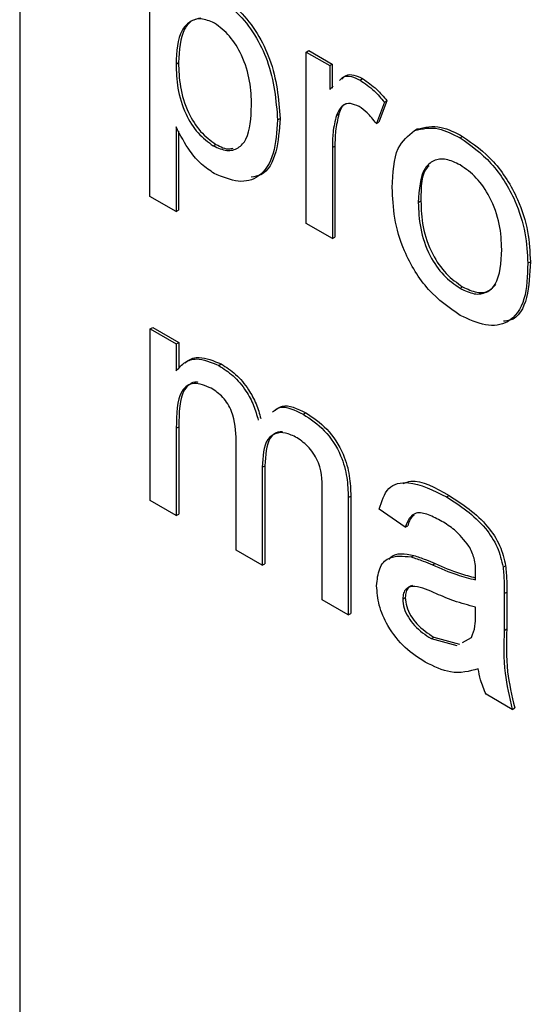
# Model space of a CAD drawing. Units: millimetres. Extents: x 143 to 4744, y 1541 to 4854.
# Drawn here: x 3019 to 3026, y 2382 to 2396 of the extents above; entities that cross this region are included whole.
import ezdxf

# ---------------------------------------------------------------- set-up
doc = ezdxf.new("R2010")
doc.units = ezdxf.units.MM

msp = doc.modelspace()

# ---------------------------------------------------------------- linework, layer by layer
at = {"color": 7, "linetype": 'Continuous', "lineweight": 25}
for p, q in [((3019.068, 2424.36), (3019.068, 2346.788)), ((3020.88, 2393.091), (3020.88, 2396.358)), ((3023.056, 2395.102), (3023.091, 2395.122)), ((3023.056, 2392.715), (3023.056, 2395.102)), ((3023.056, 2395.102), (3023.382, 2394.913)), ((3023.091, 2395.122), (3023.418, 2394.934)), ((3021.243, 2394.935), (3021.278, 2394.956)), ((3023.382, 2394.913), (3023.418, 2394.934)), ((3023.382, 2394.913), (3023.382, 2394.58)), ((3023.418, 2394.934), (3023.418, 2394.601)), ((3023.804, 2394.711), (3023.84, 2394.732)), ((3023.382, 2394.58), (3023.432, 2394.626)), ((3024.144, 2394.404), (3024.031, 2394.106)), ((3024.179, 2394.424), (3024.066, 2394.126)), ((3024.144, 2394.404), (3024.179, 2394.424)), ((3022.657, 2394.156), (3022.692, 2394.177)), ((3023.475, 2394.219), (3023.51, 2394.24)), ((3021.243, 2394.061), (3021.243, 2392.882)), ((3024.031, 2394.106), (3024.066, 2394.126)), ((3021.278, 2394), (3021.278, 2392.903)), ((3024.564, 2394.011), (3024.599, 2394.031)), ((3025.197, 2393.908), (3025.232, 2393.928)), ((3021.762, 2393.797), (3021.798, 2393.817)), ((3023.419, 2393.773), (3023.454, 2393.794)), ((3023.419, 2393.773), (3023.419, 2392.505)), ((3023.454, 2393.794), (3023.454, 2392.526)), ((3021.243, 2392.882), (3020.88, 2393.091)), ((3024.615, 2393.009), (3024.651, 2393.03)), ((3021.243, 2392.882), (3021.278, 2392.903)), ((3023.419, 2392.505), (3023.056, 2392.715)), ((3023.419, 2392.505), (3023.454, 2392.526)), ((3026.138, 2392.162), (3026.174, 2392.183)), ((3025.197, 2391.814), (3025.232, 2391.834)), ((3020.885, 2391.248), (3020.92, 2391.269)), ((3020.885, 2388.862), (3020.885, 2391.248)), ((3020.885, 2391.248), (3021.247, 2391.039)), ((3020.92, 2391.269), (3021.283, 2391.06)), ((3021.247, 2391.039), (3021.283, 2391.06)), ((3021.247, 2391.039), (3021.247, 2390.667)), ((3021.283, 2391.06), (3021.283, 2390.7)), ((3021.838, 2390.74), (3021.873, 2390.761)), ((3023.014, 2390.061), (3023.049, 2390.082)), ((3021.247, 2389.868), (3021.283, 2389.888)), ((3021.247, 2389.868), (3021.247, 2388.652)), ((3021.283, 2389.888), (3021.283, 2388.673)), ((3022.081, 2388.171), (3022.081, 2389.693)), ((3022.444, 2389.323), (3022.479, 2389.343)), ((3022.444, 2389.323), (3022.444, 2387.962)), ((3022.479, 2389.343), (3022.479, 2387.982)), ((3021.247, 2388.652), (3020.885, 2388.862)), ((3023.278, 2387.48), (3023.278, 2388.956)), ((3023.641, 2388.901), (3023.676, 2388.922)), ((3023.641, 2388.901), (3023.641, 2387.271)), ((3023.676, 2388.922), (3023.676, 2387.291)), ((3025.008, 2388.91), (3025.043, 2388.931)), ((3024.434, 2388.488), (3024.071, 2388.739)), ((3021.247, 2388.652), (3021.283, 2388.673)), ((3024.434, 2388.488), (3024.469, 2388.508)), ((3022.444, 2387.962), (3022.081, 2388.171)), ((3024.516, 2388.076), (3024.551, 2388.096)), ((3022.444, 2387.962), (3022.479, 2387.982)), ((3024.814, 2387.964), (3024.849, 2387.984)), ((3025.794, 2387.933), (3025.83, 2387.953)), ((3023.641, 2387.271), (3023.278, 2387.48)), ((3024.398, 2387.49), (3024.433, 2387.51)), ((3025.812, 2387.565), (3025.847, 2387.585)), ((3025.812, 2387.565), (3025.812, 2387.054)), ((3025.847, 2387.585), (3025.847, 2387.074)), ((3025.411, 2387.257), (3025.413, 2387.378)), ((3023.641, 2387.271), (3023.676, 2387.291)), ((3025.812, 2387.054), (3025.847, 2387.074)), ((3024.794, 2386.94), (3024.83, 2386.96)), ((3024.794, 2386.94), (3025.151, 2386.842)), ((3024.83, 2386.96), (3025.186, 2386.862)), ((3025.229, 2386.886), (3025.357, 2386.957)), ((3025.921, 2385.955), (3025.558, 2386.164)), ((3025.921, 2385.955), (3025.956, 2385.975))]:
    msp.add_line(p, q, dxfattribs=at)
for points, knots in [([(3021.817, 2395.858), (3021.912, 2395.794), (3022.101, 2395.666), (3022.348, 2395.347), (3022.603, 2394.818), (3022.635, 2394.429), (3022.657, 2394.156)], [0, 0, 0, 0, 0.18709, 0.374052, 0.561104, 1, 1, 1, 1]), ([(3021.853, 2395.879), (3021.947, 2395.815), (3022.136, 2395.687), (3022.383, 2395.367), (3022.638, 2394.839), (3022.67, 2394.45), (3022.692, 2394.177)], [0, 0, 0, 0, 0.18709, 0.374052, 0.561104, 1, 1, 1, 1]), ([(3021.777, 2395.505), (3021.713, 2395.532), (3021.584, 2395.586), (3021.43, 2395.529), (3021.266, 2395.356), (3021.252, 2395.109), (3021.243, 2394.935)], [0, 0, 0, 0, 0.186313, 0.373288, 0.560513, 1, 1, 1, 1]), ([(3021.587, 2395.572), (3021.547, 2395.565), (3021.453, 2395.547), (3021.304, 2395.371), (3021.289, 2395.127), (3021.278, 2394.956)], [0, 0, 0, 0, 0.182674, 0.426844, 1, 1, 1, 1]), ([(3022.294, 2394.36), (3022.291, 2394.47), (3022.284, 2394.691), (3022.181, 2395.034), (3021.998, 2395.339), (3021.851, 2395.45), (3021.777, 2395.505)], [0, 0, 0, 0, 0.281282, 0.560954, 0.780919, 1, 1, 1, 1]), ([(3021.243, 2394.935), (3021.246, 2394.825), (3021.254, 2394.605), (3021.354, 2394.261), (3021.541, 2393.959), (3021.689, 2393.851), (3021.762, 2393.797)], [0, 0, 0, 0, 0.281226, 0.560744, 0.780646, 1, 1, 1, 1]), ([(3021.278, 2394.956), (3021.282, 2394.845), (3021.289, 2394.625), (3021.39, 2394.282), (3021.577, 2393.979), (3021.724, 2393.871), (3021.798, 2393.817)], [0, 0, 0, 0, 0.281226, 0.560744, 0.780646, 1, 1, 1, 1]), ([(3023.518, 2394.705), (3023.535, 2394.725), (3023.575, 2394.772), (3023.682, 2394.768), (3023.764, 2394.73), (3023.804, 2394.711)], [0, 0, 0, 0, 0.270229, 0.635068, 1, 1, 1, 1]), ([(3023.553, 2394.725), (3023.57, 2394.745), (3023.61, 2394.792), (3023.717, 2394.788), (3023.799, 2394.751), (3023.84, 2394.732)], [0, 0, 0, 0, 0.270229, 0.635068, 1, 1, 1, 1]), ([(3023.84, 2394.732), (3023.907, 2394.686), (3024.026, 2394.604), (3024.132, 2394.479), (3024.179, 2394.424)], [0, 0, 0, 0, 0.559546, 1, 1, 1, 1]), ([(3023.804, 2394.711), (3023.871, 2394.665), (3023.991, 2394.583), (3024.097, 2394.458), (3024.144, 2394.404)], [0, 0, 0, 0, 0.559546, 1, 1, 1, 1]), ([(3021.762, 2393.797), (3021.827, 2393.768), (3021.956, 2393.71), (3022.115, 2393.758), (3022.276, 2393.936), (3022.287, 2394.185), (3022.294, 2394.36)], [0, 0, 0, 0, 0.18658, 0.3734104, 0.5603245, 1, 1, 1, 1]), ([(3023.79, 2394.343), (3023.749, 2394.361), (3023.667, 2394.397), (3023.542, 2394.364), (3023.5, 2394.274), (3023.475, 2394.219)], [0, 0, 0, 0, 0.2803051, 0.5609106, 1, 1, 1, 1]), ([(3023.61, 2394.38), (3023.608, 2394.38), (3023.554, 2394.368), (3023.531, 2394.303), (3023.51, 2394.24)], [0, 0, 0, 0, 0.031726, 1, 1, 1, 1]), ([(3024.031, 2394.106), (3023.989, 2394.16), (3023.915, 2394.257), (3023.828, 2394.317), (3023.79, 2394.343)], [0, 0, 0, 0, 0.560116, 1, 1, 1, 1]), ([(3022.692, 2394.177), (3022.681, 2394.017), (3022.657, 2393.698), (3022.505, 2393.396), (3022.337, 2393.369), (3022.291, 2393.361)], [0, 0, 0, 0, 0.423077, 0.844312, 1, 1, 1, 1]), ([(3023.475, 2394.219), (3023.456, 2394.142), (3023.423, 2394.004), (3023.42, 2393.844), (3023.419, 2393.773)], [0, 0, 0, 0, 0.559888, 1, 1, 1, 1]), ([(3023.51, 2394.24), (3023.492, 2394.162), (3023.459, 2394.024), (3023.455, 2393.864), (3023.454, 2393.794)], [0, 0, 0, 0, 0.559888, 1, 1, 1, 1]), ([(3021.775, 2393.412), (3021.716, 2393.452), (3021.597, 2393.53), (3021.403, 2393.753), (3021.304, 2393.944), (3021.243, 2394.061)], [0, 0, 0, 0, 0.280378, 0.560577, 1, 1, 1, 1]), ([(3022.657, 2394.156), (3022.646, 2393.994), (3022.625, 2393.669), (3022.43, 2393.353), (3022.118, 2393.267), (3021.889, 2393.364), (3021.775, 2393.412)], [0, 0, 0, 0, 0.28075, 0.560278, 0.780161, 1, 1, 1, 1]), ([(3024.564, 2394.011), (3024.671, 2394.035), (3024.863, 2394.078), (3025.094, 2393.96), (3025.197, 2393.908)], [0, 0, 0, 0, 0.5590331, 1, 1, 1, 1]), ([(3024.599, 2394.031), (3024.706, 2394.055), (3024.898, 2394.098), (3025.13, 2393.98), (3025.232, 2393.928)], [0, 0, 0, 0, 0.5590331, 1, 1, 1, 1]), ([(3024.253, 2393.217), (3024.261, 2393.418), (3024.275, 2393.775), (3024.476, 2393.939), (3024.564, 2394.011)], [0, 0, 0, 0, 0.560963, 1, 1, 1, 1]), ([(3025.197, 2393.908), (3025.345, 2393.803), (3025.642, 2393.594), (3025.965, 2393.073), (3026.12, 2392.576), (3026.132, 2392.3), (3026.138, 2392.162)], [0, 0, 0, 0, 0.279556, 0.5586, 0.778991, 1, 1, 1, 1]), ([(3025.232, 2393.928), (3025.381, 2393.824), (3025.678, 2393.615), (3026.001, 2393.093), (3026.155, 2392.596), (3026.167, 2392.321), (3026.174, 2392.183)], [0, 0, 0, 0, 0.279556, 0.5586, 0.778991, 1, 1, 1, 1]), ([(3021.798, 2393.817), (3021.864, 2393.783), (3021.953, 2393.738), (3022.02, 2393.76), (3022.037, 2393.765)], [0, 0, 0, 0, 0.7531385, 1, 1, 1, 1]), ([(3025.197, 2393.531), (3025.13, 2393.563), (3024.997, 2393.626), (3024.824, 2393.602), (3024.641, 2393.442), (3024.626, 2393.188), (3024.615, 2393.009)], [0, 0, 0, 0, 0.187137, 0.374025, 0.561097, 1, 1, 1, 1]), ([(3024.766, 2393.519), (3024.758, 2393.513), (3024.652, 2393.425), (3024.651, 2393.22), (3024.651, 2393.03)], [0, 0, 0, 0, 0.069592, 1, 1, 1, 1]), ([(3025.776, 2392.352), (3025.771, 2392.468), (3025.762, 2392.7), (3025.635, 2393.063), (3025.429, 2393.368), (3025.274, 2393.476), (3025.197, 2393.531)], [0, 0, 0, 0, 0.281064, 0.560316, 0.780174, 1, 1, 1, 1]), ([(3025.197, 2391.437), (3025.045, 2391.543), (3024.742, 2391.755), (3024.413, 2392.292), (3024.27, 2392.797), (3024.258, 2393.077), (3024.253, 2393.217)], [0, 0, 0, 0, 0.279616, 0.558371, 0.778858, 1, 1, 1, 1]), ([(3024.615, 2393.009), (3024.62, 2392.892), (3024.628, 2392.657), (3024.75, 2392.288), (3024.961, 2391.979), (3025.118, 2391.869), (3025.197, 2391.814)], [0, 0, 0, 0, 0.281129, 0.560384, 0.780159, 1, 1, 1, 1]), ([(3024.651, 2393.03), (3024.655, 2392.912), (3024.664, 2392.677), (3024.786, 2392.308), (3024.997, 2392), (3025.154, 2391.889), (3025.232, 2391.834)], [0, 0, 0, 0, 0.281129, 0.560384, 0.780159, 1, 1, 1, 1]), ([(3025.197, 2391.814), (3025.264, 2391.782), (3025.398, 2391.718), (3025.571, 2391.748), (3025.753, 2391.913), (3025.766, 2392.171), (3025.776, 2392.352)], [0, 0, 0, 0, 0.187044, 0.373945, 0.560983, 1, 1, 1, 1]), ([(3026.138, 2392.162), (3026.133, 2391.987), (3026.123, 2391.639), (3025.902, 2391.319), (3025.557, 2391.271), (3025.317, 2391.382), (3025.197, 2391.437)], [0, 0, 0, 0, 0.281033, 0.559513, 0.779602, 1, 1, 1, 1]), ([(3026.174, 2392.183), (3026.167, 2392.012), (3026.153, 2391.671), (3025.995, 2391.372), (3025.832, 2391.359), (3025.802, 2391.356)], [0, 0, 0, 0, 0.450597, 0.8971, 1, 1, 1, 1]), ([(3025.232, 2391.834), (3025.299, 2391.803), (3025.432, 2391.74), (3025.597, 2391.761), (3025.663, 2391.836), (3025.692, 2391.869)], [0, 0, 0, 0, 0.361119, 0.721959, 1, 1, 1, 1]), ([(3021.247, 2390.667), (3021.285, 2390.709), (3021.361, 2390.795), (3021.556, 2390.859), (3021.731, 2390.785), (3021.838, 2390.74)], [0, 0, 0, 0, 0.28095, 0.561784, 1, 1, 1, 1]), ([(3021.374, 2390.774), (3021.384, 2390.784), (3021.434, 2390.834), (3021.594, 2390.876), (3021.767, 2390.804), (3021.873, 2390.761)], [0, 0, 0, 0, 0.0898749, 0.4453357, 1, 1, 1, 1]), ([(3021.873, 2390.761), (3021.941, 2390.717), (3022.076, 2390.629), (3022.247, 2390.425), (3022.366, 2390.206), (3022.404, 2390.069), (3022.423, 2390)], [0, 0, 0, 0, 0.280176, 0.559511, 0.779663, 1, 1, 1, 1]), ([(3021.838, 2390.74), (3021.906, 2390.696), (3022.041, 2390.609), (3022.212, 2390.405), (3022.33, 2390.185), (3022.368, 2390.048), (3022.387, 2389.98)], [0, 0, 0, 0, 0.280176, 0.559511, 0.779663, 1, 1, 1, 1]), ([(3021.734, 2390.423), (3021.651, 2390.457), (3021.526, 2390.508), (3021.394, 2390.465), (3021.253, 2390.308), (3021.25, 2390.063), (3021.247, 2389.868)], [0, 0, 0, 0, 0.249225, 0.374862, 0.500555, 1, 1, 1, 1]), ([(3021.55, 2390.504), (3021.544, 2390.505), (3021.498, 2390.519), (3021.43, 2390.481), (3021.287, 2390.333), (3021.284, 2390.086), (3021.283, 2389.888)], [0, 0, 0, 0, 0.024926, 0.188097, 0.351343, 1, 1, 1, 1]), ([(3022.081, 2389.693), (3022.076, 2389.827), (3022.069, 2389.995), (3021.967, 2390.207), (3021.873, 2390.331), (3021.789, 2390.387), (3021.734, 2390.423)], [0, 0, 0, 0, 0.498516, 0.624134, 0.749636, 1, 1, 1, 1]), ([(3022.588, 2390.096), (3022.62, 2390.121), (3022.726, 2390.202), (3022.895, 2390.119), (3023.014, 2390.061)], [0, 0, 0, 0, 0.2988726, 1, 1, 1, 1]), ([(3022.623, 2390.117), (3022.655, 2390.141), (3022.761, 2390.223), (3022.931, 2390.14), (3023.049, 2390.082)], [0, 0, 0, 0, 0.2988726, 1, 1, 1, 1]), ([(3023.049, 2390.082), (3023.15, 2390.015), (3023.35, 2389.882), (3023.579, 2389.532), (3023.666, 2389.198), (3023.673, 2389.014), (3023.676, 2388.922)], [0, 0, 0, 0, 0.280317, 0.558226, 0.778715, 1, 1, 1, 1]), ([(3023.014, 2390.061), (3023.115, 2389.995), (3023.315, 2389.862), (3023.544, 2389.512), (3023.631, 2389.178), (3023.637, 2388.993), (3023.641, 2388.901)], [0, 0, 0, 0, 0.280317, 0.558226, 0.778715, 1, 1, 1, 1]), ([(3022.927, 2389.735), (3022.872, 2389.761), (3022.764, 2389.814), (3022.619, 2389.803), (3022.462, 2389.682), (3022.451, 2389.471), (3022.444, 2389.323)], [0, 0, 0, 0, 0.187283, 0.374334, 0.56118, 1, 1, 1, 1]), ([(3022.725, 2389.815), (3022.703, 2389.815), (3022.632, 2389.816), (3022.499, 2389.695), (3022.488, 2389.489), (3022.479, 2389.343)], [0, 0, 0, 0, 0.120764, 0.383335, 1, 1, 1, 1]), ([(3023.278, 2388.956), (3023.281, 2389.096), (3023.284, 2389.272), (3023.172, 2389.496), (3023.074, 2389.631), (3022.986, 2389.693), (3022.927, 2389.735)], [0, 0, 0, 0, 0.499043, 0.624568, 0.750308, 1, 1, 1, 1]), ([(3024.071, 2388.739), (3024.105, 2388.85), (3024.171, 2389.07), (3024.529, 2389.153), (3024.826, 2389.002), (3025.008, 2388.91)], [0, 0, 0, 0, 0.28043, 0.559303, 1, 1, 1, 1]), ([(3024.405, 2389.097), (3024.44, 2389.11), (3024.615, 2389.177), (3024.853, 2389.04), (3025.043, 2388.931)], [0, 0, 0, 0, 0.199694, 1, 1, 1, 1]), ([(3025.008, 2388.91), (3025.197, 2388.789), (3025.46, 2388.621), (3025.731, 2388.215), (3025.773, 2388.027), (3025.794, 2387.933)], [0, 0, 0, 0, 0.559253, 0.779195, 1, 1, 1, 1]), ([(3025.043, 2388.931), (3025.232, 2388.81), (3025.495, 2388.642), (3025.766, 2388.235), (3025.809, 2388.047), (3025.83, 2387.953)], [0, 0, 0, 0, 0.559253, 0.779195, 1, 1, 1, 1]), ([(3024.943, 2388.571), (3024.881, 2388.604), (3024.758, 2388.671), (3024.586, 2388.707), (3024.482, 2388.62), (3024.45, 2388.532), (3024.434, 2388.488)], [0, 0, 0, 0, 0.2808547, 0.5597509, 0.7794996, 1, 1, 1, 1]), ([(3024.559, 2388.657), (3024.547, 2388.65), (3024.502, 2388.62), (3024.483, 2388.556), (3024.469, 2388.508)], [0, 0, 0, 0, 0.261241, 1, 1, 1, 1]), ([(3025.32, 2388.227), (3025.254, 2388.308), (3025.137, 2388.454), (3025.002, 2388.535), (3024.943, 2388.571)], [0, 0, 0, 0, 0.557871, 1, 1, 1, 1]), ([(3025.413, 2387.853), (3025.412, 2387.92), (3025.41, 2388.041), (3025.347, 2388.17), (3025.32, 2388.227)], [0, 0, 0, 0, 0.561903, 1, 1, 1, 1]), ([(3024.035, 2387.676), (3024.043, 2387.759), (3024.059, 2387.926), (3024.218, 2388.108), (3024.403, 2388.088), (3024.516, 2388.076)], [0, 0, 0, 0, 0.280458, 0.560983, 1, 1, 1, 1]), ([(3024.207, 2388.04), (3024.217, 2388.053), (3024.29, 2388.148), (3024.43, 2388.12), (3024.551, 2388.096)], [0, 0, 0, 0, 0.138523, 1, 1, 1, 1]), ([(3024.516, 2388.076), (3024.571, 2388.058), (3024.669, 2388.026), (3024.769, 2387.983), (3024.814, 2387.964)], [0, 0, 0, 0, 0.5599184, 1, 1, 1, 1]), ([(3024.551, 2388.096), (3024.606, 2388.078), (3024.705, 2388.046), (3024.805, 2388.003), (3024.849, 2387.984)], [0, 0, 0, 0, 0.5599184, 1, 1, 1, 1]), ([(3024.814, 2387.964), (3024.927, 2387.915), (3025.129, 2387.828), (3025.325, 2387.778), (3025.411, 2387.756)], [0, 0, 0, 0, 0.560185, 1, 1, 1, 1]), ([(3024.849, 2387.984), (3024.962, 2387.935), (3025.152, 2387.852), (3025.337, 2387.805), (3025.412, 2387.786)], [0, 0, 0, 0, 0.595279, 1, 1, 1, 1]), ([(3025.794, 2387.933), (3025.801, 2387.862), (3025.812, 2387.737), (3025.812, 2387.617), (3025.812, 2387.565)], [0, 0, 0, 0, 0.559817, 1, 1, 1, 1]), ([(3025.83, 2387.953), (3025.836, 2387.883), (3025.847, 2387.757), (3025.847, 2387.638), (3025.847, 2387.585)], [0, 0, 0, 0, 0.559817, 1, 1, 1, 1]), ([(3025.411, 2387.756), (3025.412, 2387.774), (3025.412, 2387.806), (3025.413, 2387.838), (3025.413, 2387.853)], [0, 0, 0, 0, 0.560023, 1, 1, 1, 1]), ([(3024.712, 2386.611), (3024.617, 2386.672), (3024.428, 2386.793), (3024.194, 2387.087), (3024.054, 2387.407), (3024.042, 2387.586), (3024.035, 2387.676)], [0, 0, 0, 0, 0.280815, 0.55969, 0.779696, 1, 1, 1, 1]), ([(3024.867, 2387.563), (3024.764, 2387.61), (3024.635, 2387.669), (3024.498, 2387.664), (3024.443, 2387.633), (3024.405, 2387.575), (3024.4, 2387.518), (3024.398, 2387.49)], [0, 0, 0, 0, 0.50028, 0.625326, 0.750269, 0.875147, 1, 1, 1, 1]), ([(3024.536, 2387.679), (3024.536, 2387.679), (3024.513, 2387.678), (3024.479, 2387.651), (3024.44, 2387.595), (3024.435, 2387.539), (3024.433, 2387.51)], [0, 0, 0, 0, 0.004134, 0.336227, 0.668146, 1, 1, 1, 1]), ([(3024.398, 2387.49), (3024.402, 2387.449), (3024.409, 2387.366), (3024.473, 2387.233), (3024.598, 2387.067), (3024.713, 2386.992), (3024.794, 2386.94)], [0, 0, 0, 0, 0.186565, 0.373467, 0.560613, 1, 1, 1, 1]), ([(3024.433, 2387.51), (3024.437, 2387.469), (3024.445, 2387.386), (3024.509, 2387.253), (3024.633, 2387.087), (3024.749, 2387.012), (3024.83, 2386.96)], [0, 0, 0, 0, 0.186565, 0.373467, 0.560613, 1, 1, 1, 1]), ([(3025.413, 2387.378), (3025.313, 2387.404), (3025.133, 2387.449), (3024.949, 2387.528), (3024.867, 2387.563)], [0, 0, 0, 0, 0.55976, 1, 1, 1, 1]), ([(3025.357, 2386.957), (3025.376, 2387.007), (3025.41, 2387.095), (3025.411, 2387.208), (3025.411, 2387.257)], [0, 0, 0, 0, 0.558995, 1, 1, 1, 1]), ([(3025.812, 2387.054), (3025.805, 2386.859), (3025.793, 2386.513), (3025.882, 2386.125), (3025.921, 2385.955)], [0, 0, 0, 0, 0.561532, 1, 1, 1, 1]), ([(3025.847, 2387.074), (3025.84, 2386.88), (3025.828, 2386.534), (3025.917, 2386.145), (3025.956, 2385.975)], [0, 0, 0, 0, 0.561532, 1, 1, 1, 1]), ([(3025.449, 2386.52), (3025.326, 2386.485), (3025.105, 2386.422), (3024.832, 2386.553), (3024.712, 2386.611)], [0, 0, 0, 0, 0.559971, 1, 1, 1, 1]), ([(3025.558, 2386.164), (3025.529, 2386.231), (3025.478, 2386.351), (3025.458, 2386.468), (3025.449, 2386.52)], [0, 0, 0, 0, 0.559697, 1, 1, 1, 1])]:
    msp.add_open_spline(points, degree=3, knots=knots, dxfattribs=at)

doc.saveas('drawing.dxf')
